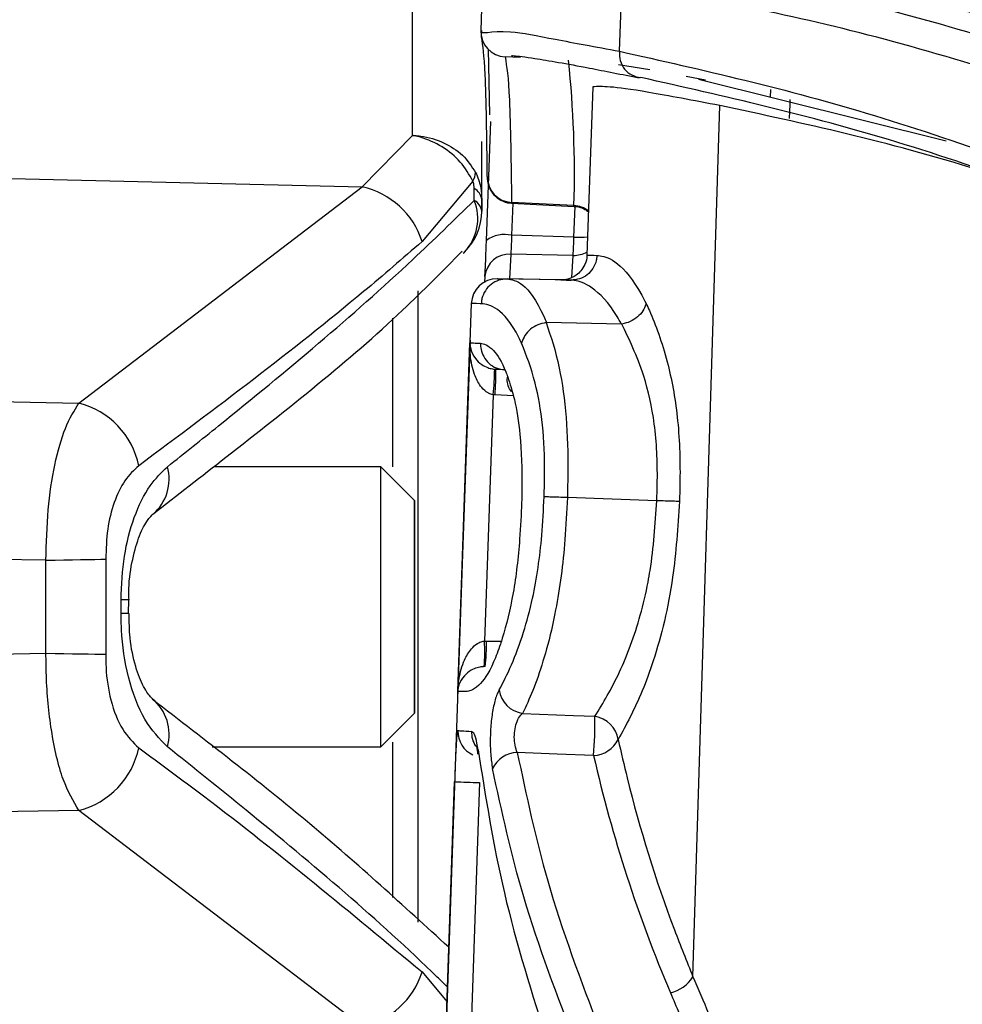
# Model space of a CAD drawing. Units: inches. Extents: x 0.5 to 16.5, y 0.2 to 10.8.
# Drawn here: x 3.8 to 3.9, y 5.4 to 5.5 of the extents above; entities that cross this region are included whole.
import ezdxf

# ---------------------------------------------------------------- set-up
doc = ezdxf.new("R2010")
doc.units = ezdxf.units.IN
doc.header["$MEASUREMENT"] = 0
doc.layers.add('SLD-0', color=179, linetype='Continuous')
doc.styles.add('SLDTEXTSTYLE0', font='TXT', dxfattribs={"width": 0.75})
doc.dimstyles.new('SLDDIMSTYLE1', dxfattribs={"dimtxt": 0.125, "dimasz": 0.13, "dimexe": 0, "dimexo": 0.0625, "dimgap": 0.03125, "dimtad": 0, "dimtih": 1, "dimtoh": 1, "dimlfac": 8, "dimrnd": 1e-09, "dimzin": 12, "dimdsep": 46, "dimtxsty": 'SLDTEXTSTYLE0', "dimsah": 1, "dimcen": 0.09, "dimadec": 0, "dimazin": 3, "dimtfac": 1, "dimtofl": 0, "dimtmove": 0, "dimatfit": 3, "dimfxl": 0, "dimfrac": 2, "dimtolj": 1, "dimtzin": 12, "dimarcsym": 0})

# ---------------------------------------------------------------- blocks, each defined once
blk = doc.blocks.new('_D_1')
at = {"layer": 'SLD-0'}
for p, q in [((4.013597169653646, 7.631667960327659), (1.883078657019961, 7.631667960327659)), ((2.008078657019961, 7.631667960327659), (2.008078657019961, 6.790883996014352)), ((2.008078657019961, 5.283830460327657), (2.008078657019961, 5.997133972149029)), ((3.624121457353912, 5.283830460327657), (1.883078657019961, 5.283830460327657))]:
    blk.add_line(p, q, dxfattribs=at)
for points in [[(2.008078657019961, 7.631667960327659), (1.988078657019961, 7.501667960327659), (2.028078657019961, 7.501667960327659)], [(2.008078657019961, 5.283830460327657), (2.028078657019961, 5.413830460327657), (1.988078657019961, 5.413830460327657)]]:
    blk.add_solid(points, dxfattribs=at)
at = {"layer": 'SLD-0', "char_height": 0.125, "attachment_point": 1, "style": 'SLDTEXTSTYLE0'}
for s, insert in [('[477.01]', (1.695578683712986, 6.753579971269358)), ('18.78', (1.800266161020982, 6.555142465303027)), ('MOUNT AND', (1.499050884018899, 6.356704959336696)), ('COLUMN ASSEMBLED', (1.154780014398695, 6.158267453370365))]:
    blk.add_mtext(s, dxfattribs=dict(at, insert=insert))

msp = doc.modelspace()

# ---------------------------------------------------------------- linework, layer by layer
at = {"color": 7, "linetype": 'Continuous', "lineweight": 25}
for p, q in [((3.835456156270283, 5.490230266920667), (3.835358832543556, 5.48744316050497)), ((3.841452668125816, 5.486530574697634), (3.841557585137406, 5.489535133667494)), ((3.835684878125854, 5.486617258739631), (3.835745070721658, 5.483734035271421)), ((3.842777895908827, 5.485710235381857), (3.841398223179568, 5.485935689858652)), ((3.845224269796115, 5.485261033815994), (3.844369900403116, 5.485417912562597)), ((3.844915030239399, 5.485307429711446), (3.855783228061739, 5.482599951769376)), ((3.840272403278195, 5.484967125784999), (3.840014289064477, 5.477575701785047)), ((3.848075767507793, 5.484520029024161), (3.848087500961546, 5.484856045587967)), ((3.84467015137604, 5.445891017018141), (3.845849500798427, 5.484147427889709)), ((3.835607526147892, 5.47822623319423), (3.835802179106553, 5.483445717640079)), ((3.83015430966136, 5.480571315293634), (3.832358407253905, 5.48283433953161)), ((3.835402394146342, 5.481441330480333), (3.835402464300433, 5.482572386967407)), ((3.83540172616846, 5.479512254206451), (3.835402448332781, 5.482395026023996)), ((3.780597405428992, 5.481770226247271), (3.83015430966136, 5.480571315293634)), ((3.835012815320734, 5.480828406648536), (3.832778806073196, 5.478172489408991)), ((3.817721092412751, 5.471082057518009), (3.83015430966136, 5.480571315293634)), ((3.835066669494296, 5.479982319570357), (3.835066691864011, 5.480504569244856)), ((3.835401747948898, 5.48002074747282), (3.83540172616846, 5.479512254206451)), ((3.839447829114203, 5.479753096879305), (3.836708212091863, 5.479895430289835)), ((3.83670946932243, 5.479862207165588), (3.839449393768609, 5.479718607645976)), ((3.839448300657519, 5.478364822880671), (3.836711169280671, 5.478449290913717)), ((3.83458981981695, 5.477668684785211), (3.834637336934965, 5.477712905626017)), ((3.83941430543771, 5.477565672044983), (3.836674932157283, 5.477617833603126)), ((3.835539896488271, 5.476658624278429), (3.835523750614585, 5.476373565101752)), ((3.836086383162947, 5.476538663126788), (3.836515191959667, 5.476530027789553)), ((3.83609978113434, 5.476538639961501), (3.836086382772329, 5.476538663133606)), ((3.838885004386896, 5.476490029482196), (3.83609978113434, 5.476538639961501)), ((3.836515191959667, 5.476530027789553), (3.836513422645398, 5.476530057264531)), ((3.83932305165696, 5.476481014269318), (3.836515191959667, 5.476530027789553)), ((3.838872446574409, 5.476490029482196), (3.838885004386896, 5.476490029482196)), ((3.839324898195744, 5.476480983572022), (3.83932305165696, 5.476481014269318)), ((3.834940164940632, 5.475453574805786), (3.833812783497512, 5.443168209677117)), ((3.834970537362112, 5.475452514780625), (3.834942494437821, 5.475453096399689)), ((3.838244186830432, 5.474618298118026), (3.838225382961469, 5.474617311152548)), ((3.841532938432247, 5.474551789843657), (3.838244186830432, 5.474618298118026)), ((3.841554047533922, 5.474553083129715), (3.841532938432247, 5.474551789843657)), ((3.834885344705335, 5.473845365370727), (3.834342908230059, 5.458311350889406)), ((3.834346875031414, 5.458424110730565), (3.834881436523585, 5.473732605529568)), ((3.835969086090736, 5.472568464363033), (3.836012444954719, 5.472565360018384)), ((3.836401851094443, 5.472542912770589), (3.836401329781979, 5.472542940244264)), ((3.780594890660792, 5.471731648208581), (3.817721092412751, 5.471082057518009)), ((3.835897233003644, 5.471447404040843), (3.835519572885836, 5.460632169434675)), ((3.835983607918311, 5.471441216576559), (3.835897233003644, 5.471447404040843)), ((3.830972873052184, 5.468286710327649), (3.82363351146217, 5.468286710327649)), ((3.832449251047314, 5.466810332349731), (3.830972873118402, 5.46828671029454)), ((3.843085729339181, 5.466794583697606), (3.839156944210601, 5.466931589397714)), ((3.843085729339181, 5.466794583697608), (3.843085815261646, 5.466794580606447)), ((3.816272375572634, 5.46418067499599), (3.780594410407419, 5.464804926143056)), ((3.816272375572634, 5.460092745659308), (3.816272375572634, 5.46418067499599)), ((3.818897064065298, 5.464223895205453), (3.818897064065298, 5.460049525449845)), ((3.819569316986468, 5.461836163139539), (3.819569316986468, 5.462437257515759)), ((3.819900689148962, 5.461835452337017), (3.819902768014908, 5.462437817558338)), ((3.835519572885836, 5.460632169434675), (3.835606168958654, 5.460632315382648)), ((3.780594410407419, 5.459468494512242), (3.816272375572634, 5.460092745659308)), ((3.835556497454081, 5.459508171940823), (3.835513027764011, 5.459508102505776)), ((3.830972873118402, 5.455986710360757), (3.832449251047314, 5.457463088305565)), ((3.823569009089544, 5.455986710327648), (3.830972873052184, 5.455986710327648)), ((3.833814142304257, 5.443167987155705), (3.834208292631831, 5.454455459837623)), ((3.835302539799072, 5.454416888445315), (3.834908389471497, 5.443129415763398)), ((3.817721092412751, 5.453191363137289), (3.780594890660792, 5.452541772446717)), ((3.83015430966136, 5.443702105361664), (3.817721092412751, 5.453191363137289))]:
    msp.add_line(p, q, dxfattribs=at)
at = {"color": 8, "linetype": 'Continuous', "lineweight": 25}
for p, q in [((3.83709408184504, 5.486253089517831), (3.836426324620279, 5.486281079184094)), ((3.836708212091863, 5.479895430289835), (3.83671029964652, 5.479877882767762)), ((3.836763755822688, 5.479859362008537), (3.836711169280671, 5.478449290913717)), ((3.839448300657519, 5.478364822880671), (3.83949814728099, 5.47970706111318)), ((3.836674932157283, 5.477617833603126), (3.836613241763702, 5.476529678537215)), ((3.83936072578196, 5.476594333537052), (3.83941430543771, 5.477565672044983)), ((3.836783269496687, 5.471399299507075), (3.835983607918311, 5.471441216576559)), ((3.835606168958654, 5.460632315382648), (3.836260069332721, 5.460620899174091)), ((3.832778806073196, 5.446100931246307), (3.833869896455509, 5.444803780950497))]:
    msp.add_line(p, q, dxfattribs=at)
at = {"color": 7, "linetype": 'Continuous', "lineweight": 25, "flags": 128}
for points in [[(3.832358407253905, 5.48283433953161), (3.832358532366316, 5.483607851898836), (3.832358653855581, 5.484433262666335), (3.832358771490066, 5.485308998071931), (3.832358885045482, 5.486233388402409), (3.832358994305322, 5.487204671177079), (3.832359099061265, 5.488220994508178), (3.832359199113579, 5.489280420631766), (3.832359294271506, 5.490380929602339)], [(3.832590316692225, 5.476007629110691), (3.832590112209413, 5.469959711912061), (3.832590020746903, 5.462136710327659), (3.832590112209413, 5.454313708743258), (3.832590315842503, 5.44828487835898)], [(3.830972615855325, 5.456508319490755), (3.830972411935094, 5.45788529435309), (3.83097227821576, 5.459909508758368), (3.830972235054879, 5.462272794412937), (3.830972289023305, 5.464615362499127), (3.830972431904833, 5.466580578261246), (3.830972641947047, 5.467869255414239), (3.830972873118402, 5.46828671029454)], [(3.832449055543184, 5.457859479188492), (3.832449240266098, 5.457464232583858), (3.832449426622693, 5.457780328359599), (3.832449586241867, 5.458759643799274), (3.832449694823048, 5.460253087004711), (3.832449735835735, 5.462033294785977), (3.832449703036118, 5.463829246645998), (3.832449601417642, 5.46536752519443), (3.832449446450799, 5.466413941466805), (3.832449261727885, 5.46680918807144), (3.832449075371291, 5.466493092295699), (3.832448915752116, 5.465513776856023), (3.832448807170936, 5.464020333650588), (3.832448766158249, 5.462240125869321), (3.832448798957865, 5.4604441740093), (3.832448900576341, 5.458905895460867), (3.832449055543184, 5.457859479188492)], [(3.816272375572634, 5.46418067499599), (3.816669365065587, 5.464187127374977), (3.817058568088736, 5.464193474749613), (3.817433650852418, 5.464199613824357), (3.817788509356428, 5.464205444693491), (3.818117368724954, 5.464210872466953), (3.818414877185408, 5.464215808814559), (3.818676193161801, 5.464220173403456), (3.818897064065298, 5.464223895205453)], [(3.816272375572634, 5.460092745659308), (3.816669365065587, 5.46008629328032), (3.817058568088736, 5.460079945905686), (3.817433650852418, 5.460073806830941), (3.817788509356428, 5.460067975961807), (3.818117368724954, 5.460062548188345), (3.818414877185408, 5.46005761184074), (3.818676193161801, 5.460053247251842), (3.818897064065298, 5.460049525449845)], [(3.837187330212336, 5.457456518213434), (3.839434074585822, 5.457365252475583), (3.840368969680857, 5.457327326420899)], [(3.830972873118402, 5.455986710360757), (3.830972858931445, 5.455988216111849), (3.830972615855325, 5.456508319490755)], [(3.835237595736539, 5.455859779892613), (3.835222467101969, 5.455704071036638), (3.835227681096046, 5.455659136619972)], [(3.840311595679913, 5.455602843373885), (3.838705662025976, 5.455666816593801), (3.836958129609968, 5.455736499266077)]]:
    msp.add_lwpolyline(points, dxfattribs=at)
at = {"color": 8, "linetype": 'Continuous', "lineweight": 25, "flags": 128}
for points in [[(3.839449402733585, 5.47971860753236), (3.839449014652251, 5.479719354863829), (3.839447829114203, 5.479753096879305)], [(3.819904155307821, 5.462437950299852), (3.819904321375968, 5.462437953698815), (3.819816995637364, 5.462437791400268), (3.819569316986468, 5.462437257515759)], [(3.819904079661138, 5.461835470848163), (3.819904321375968, 5.461835466956482), (3.819816995637364, 5.461835629255029), (3.819569316986468, 5.461836163139539)]]:
    msp.add_lwpolyline(points, dxfattribs=at)
at = {"color": 7, "linetype": 'Continuous', "lineweight": 25}
for centre, radius, start, end in [((3.836484964450914, 5.487404016391641), 0.001124467252509137, 177.9898854319862, 267.0107465487863), ((3.842462678969867, 5.486392279968516), 0.001019434812630083, 172.2033157602156, 265.7609523303595), ((3.791838430043983, 5.481169452281009), 0.04763046233715771, 358.2959822928801, 5.982683548748548), ((3.834206572846624, 5.481291481083812), 0.0009297660241518582, 330.128609877917, 354.6544775050297), ((3.836750788207024, 5.481001563460968), 0.001106952265396765, 178.5944695252057, 267.7957192458592), ((3.829398488826989, 5.477109278869375), 0.003543580299155748, 17.45991591020205, 77.68460002375402), ((3.834777040171652, 5.479946052408288), 0.0006291574998495246, 6.818372210363369, 62.58835239623954), ((3.834795543339865, 5.479434619488679), 0.0006111340041976999, 7.298224431581435, 63.6633620868929), ((3.832901726181919, 5.479512254206451), 0.002499999999999906, 313.9670283349003, 359.9856468116759), ((3.836405092074819, 5.477121870146941), 0.001362251499545201, 77.01565602677077, 125.8366434407917), ((3.785722158446369, 5.480249990336055), 0.0537592058463252, 357.1379024638564, 357.9904039455211), ((3.836066772280236, 5.475413872205039), 0.001124961867970508, 89.00116139282946, 178.0018554542402), ((3.825377867411624, 5.472684463653644), 0.01059185389552707, 353.2929181952046, 359.3724986474559), ((3.825478078569347, 5.47227315076207), 0.01053841835338522, 355.4721890139285, 1.588900978646522), ((3.81682274402218, 5.467598290858691), 0.003597729835246062, 11.71113238781544, 75.54031766152949), ((3.819654457270858, 5.467741238100295), 0.00202461406874595, 310.3054888173296, 15.63695059857054), ((3.824928681136476, 5.460131784663594), 0.01060270592659242, 356.6277481026871, 2.705025401578014), ((3.825047565206174, 5.460535689694614), 0.01055904587192687, 354.4156180899771, 0.524320232626453), ((3.837367201245816, 5.458662652864003), 0.001219472994367049, 188.5318158117718, 261.5179830029938), ((3.819660080134115, 5.456532183860374), 0.002019200235220528, 344.3200080824762, 50.84078248999887), ((3.817631739206202, 5.457220604064125), 0.02273748093608843, 355.9199859095145, 0.2689287829355445), ((3.840162993389499, 5.456106322095102), 0.001238255949401411, 9.141009845359958, 80.42468827331271), ((3.840230834720919, 5.45690038126343), 0.00130004880958513, 273.5615920011925, 332.6465666688262), ((3.816822744022182, 5.456675129796605), 0.00359772983524325, 284.4596823384545, 348.2888676122073), ((3.836994718084858, 5.454486605626777), 0.00125042905678735, 91.67675602384557, 153.9889247979664), ((3.864823687047338, 6.307454906740129), 0.8535486856595808, 267.9444532427866, 268.0179519051649), ((3.829398488826994, 5.447164141785916), 0.003543580299147671, 282.3153999761872, 342.5400840898826), ((3.843362914790664, 5.446689721650663), 0.001531925775015533, 281.9189445241574, 328.5756098217909)]:
    msp.add_arc(centre, radius, start, end, dxfattribs=at)
at = {"color": 8, "linetype": 'Continuous', "lineweight": 25}
for centre, radius, start, end in [((3.833108734398839, 5.479177407902456), 0.002116930001475397, 316.2268574763682, 22.34767766953759), ((3.839390656059196, 5.478613564302155), 0.001140965929642595, 52.69027012722594, 87.12774316707181), ((3.839595639661761, 5.482481762243642), 0.004119575038830215, 267.9503458877982, 276.228706396058), ((3.839441116766643, 5.478766238102502), 0.001200865398712031, 268.7206695713846, 298.7709923006918), ((3.836606086786098, 5.476548271310118), 0.001071775715231934, 86.31707752507238, 174.1021228986019), ((3.835477813394688, 5.456659301299513), 0.001124679790584123, 177.9695309594971, 245.6765022666281), ((3.836085504319568, 5.456624301986461), 0.001133806029943303, 177.928790648, 212.2229348897765)]:
    msp.add_arc(centre, radius, start, end, dxfattribs=at)
at = {"color": 7, "linetype": 'Continuous', "lineweight": 25}
for centre, major_axis, ratio, start_param, end_param in [((3.848441274854269, 5.463074210327659), (0.001222279158918926, 0.03499999817393462), 0.00924989427177929, 0.9157644358528447, 0.9453063784958251), ((3.888078016742348, 5.475631106225031), (0.04920768044570246, -0.0008588864441785304), 0.000161605132521734, 3.132334217166884, 3.277346991467478), ((3.888065422356509, 5.470107661066494), (0.0004059539212462049, 0.05665555918471112), 0.871454247476402, 1.835935504316307, 2.032401453644953), ((4.17912829166293, 5.633500315575322), (0.003068004729684048, 0.4281755008254064), 0.871454247476399, 2.032401453644955, 2.037173926720524)]:
    msp.add_ellipse(centre, major_axis=major_axis, ratio=ratio, start_param=start_param, end_param=end_param, dxfattribs=at)
for points, knots in [([(3.846084037991434, 5.491755479456105), (3.849957644719368, 5.491070549688242), (3.85700132654812, 5.489825088365317), (3.865090689446066, 5.4871413425463), (3.868731383124135, 5.485933497557751)], [0, 0, 0, 0, 0.5499406165851061, 1, 1, 1, 1]), ([(3.870283534764575, 5.484104409158327), (3.865809984741372, 5.48558884551548), (3.856827654592651, 5.488569408463378), (3.84900122564105, 5.489969593965526), (3.845072662926642, 5.490672432589757)], [0, 0, 0, 0, 0.4980389218758369, 0.9999999999999999, 0.9999999999999999, 0.9999999999999999, 0.9999999999999999]), ([(3.842569028410936, 5.490622534633331), (3.846292157495116, 5.489920242327687), (3.85376701145059, 5.488510263704852), (3.862309642533513, 5.485620746606426), (3.866597298411608, 5.484170460991648)], [0, 0, 0, 0, 0.4980872009484063, 1, 1, 1, 1]), ([(3.865659964907568, 5.483107342284232), (3.861391025489713, 5.484541860200196), (3.852821896537014, 5.487421397200753), (3.845321473211204, 5.488828844776346), (3.841557585181209, 5.489535134921917)], [0, 0, 0, 0, 0.4981765873076238, 1, 1, 1, 1]), ([(3.83536118913871, 5.487443458116307), (3.835361188018927, 5.487443452698665), (3.835315046073847, 5.48722021262284), (3.836016372232713, 5.487595766544054), (3.838495112558838, 5.487068116710383), (3.840377763883505, 5.486732754222676), (3.841452622300557, 5.486530583308539), (3.841452668125524, 5.486530574689287)], [0, 0, 0, 0, 1.135588466604894e-05, 0.4679321682351503, 0.7339614955557119, 0.9999886578496227, 1, 1, 1, 1]), ([(3.835392891315621, 5.487441345914209), (3.83537994794723, 5.48737414191393), (3.835357352196574, 5.487256821229893), (3.835391418590767, 5.487138972190015), (3.835408537576406, 5.487078138524184), (3.835415197048238, 5.487057445892998), (3.835417738824093, 5.487049744691614), (3.835418677709954, 5.48704693678098), (3.835419066532843, 5.487045779503603), (3.835419124238268, 5.487045607874877), (3.835419147345965, 5.487045539170309), (3.835419150889748, 5.487045528633818)], [0, 0, 0, 0, 0.4646318136217791, 0.811126152822426, 0.9313538655314003, 0.9748150445107042, 0.989758890419064, 0.9984945427686739, 0.9993972822915163, 0.9999075675662151, 1, 1, 1, 1]), ([(3.835644168993895, 5.481028715532653), (3.835621932789061, 5.482744963224537), (3.835580498418786, 5.485942974885308), (3.835449580865296, 5.486774624246498), (3.835388921638804, 5.487159959945325)], [0, 0, 0, 0, 0.5366608611646919, 1, 1, 1, 1]), ([(3.836711836733613, 5.486342101723581), (3.836733289853651, 5.486342173689726), (3.836802158769614, 5.486342404715813), (3.837810156374838, 5.486219215168659), (3.839575057061966, 5.485905278375819), (3.841549653668755, 5.485514043651595), (3.842312606787613, 5.485362876698292)], [0, 0, 0, 0, 0.1198072502370565, 0.3846058491217113, 0.7622213645434563, 1, 1, 1, 1]), ([(3.841452668183362, 5.486530576345618), (3.845096846807929, 5.485711545773795), (3.852413106106592, 5.4840672136336), (3.860729246722244, 5.480952800862501), (3.864903174680673, 5.479389655752266)], [0, 0, 0, 0, 0.4980931478510773, 1, 1, 1, 1]), ([(3.83642632500205, 5.486281079164097), (3.836497007938013, 5.48585555466813), (3.836639113294538, 5.485000053840576), (3.836685099392287, 5.481602864212618), (3.836708212091863, 5.479895430289835)], [0, 0, 0, 0, 0.4973981114476291, 1, 1, 1, 1]), ([(3.865770682596129, 5.478263918675741), (3.861639933880802, 5.47980950514764), (3.853348117520561, 5.482912022409537), (3.846049817576088, 5.484552430751894), (3.842387324529639, 5.485375633990034)], [0, 0, 0, 0, 0.4981717558451582, 1, 1, 1, 1]), ([(3.845849500798427, 5.484147427889709), (3.844706787513702, 5.484364672187943), (3.841292514901306, 5.485013768743987), (3.840681273416248, 5.484988402248047), (3.840274606622331, 5.48497152559319)], [0, 0, 0, 0, 0.3346871836116214, 1, 1, 1, 1]), ([(3.865152515910048, 5.478512988152497), (3.862462430194023, 5.479510721644388), (3.855580927320541, 5.482063021688403), (3.849533124266975, 5.483358420483275), (3.845849500798427, 5.484147427889709)], [0, 0, 0, 0, 0.3909154388922155, 1, 1, 1, 1]), ([(3.835012815320734, 5.480828406648536), (3.834846137806592, 5.481117143526713), (3.834513564491279, 5.481693263115024), (3.833682257397836, 5.482367920441303), (3.832954069233775, 5.482695171159131), (3.832516799222542, 5.482803136045665), (3.832400859348069, 5.482826490267056), (3.832370306435055, 5.482832139408813), (3.832358407253919, 5.482834339531629)], [0, 0, 0, 0, 0.2990264638729671, 0.596650501828072, 0.8961484975763229, 0.9726513948582608, 0.9893487731838281, 0.9999999999999999, 0.9999999999999999, 0.9999999999999999, 0.9999999999999999]), ([(3.832358407253905, 5.48283433953161), (3.832370525074372, 5.482833838653407), (3.832402458060922, 5.48283251873478), (3.832523635884256, 5.482825604543796), (3.832980972684974, 5.482779588534882), (3.833742030112435, 5.48255573969343), (3.834610674236955, 5.48199893167711), (3.834958149241068, 5.48146996688549), (3.835132295312639, 5.481204862520086)], [0, 0, 0, 0, 0.0103783023539461, 0.02734899319116367, 0.1038527781716994, 0.4033515208411999, 0.7009742067071626, 1, 1, 1, 1]), ([(3.835132295312639, 5.481204862520086), (3.835178612135224, 5.48110401794287), (3.835277524963757, 5.480888657263574), (3.835378865538977, 5.480491679502169), (3.835393582162058, 5.480188803660134), (3.835401747948898, 5.48002074747282)], [0, 0, 0, 0, 0.2816038391602719, 0.6013847820908282, 1, 1, 1, 1]), ([(3.835066691864011, 5.480504569244856), (3.835065426778379, 5.480554251275611), (3.835063340704905, 5.480636174873459), (3.835044150008109, 5.480751123773157), (3.835022244919487, 5.480805149786371), (3.835012815320734, 5.480828406648536)], [0, 0, 0, 0, 0.4674047256016876, 0.7707309099813275, 1, 1, 1, 1]), ([(3.835643563666109, 5.481012385244397), (3.835643472568842, 5.481003509288282), (3.835643245935367, 5.480981427519349), (3.835644720848562, 5.48091584354087), (3.835658945802355, 5.480765302638621), (3.835729024800727, 5.48051310010653), (3.835923464299607, 5.48020850802781), (3.836235881567007, 5.479975585176375), (3.836520109958039, 5.479858766258582), (3.836682152759998, 5.479872040182428), (3.836710487157616, 5.479874361227433)], [0, 0, 0, 0, 0.0212026460501311, 0.05274833772706242, 0.1125861825670669, 0.283259583599819, 0.4977614501610014, 0.7207815193168425, 0.9511765573150146, 1, 1, 1, 1]), ([(3.821604138221848, 5.468286954433847), (3.822353682580845, 5.468885286044618), (3.826102079115601, 5.471877482716541), (3.830737545203138, 5.47575221245059), (3.834177977326079, 5.479113953865142), (3.835066669494296, 5.479982319570357)], [0, 0, 0, 0, 0.1563895264043946, 0.7820884138617832, 0.9999999999999999, 0.9999999999999999, 0.9999999999999999, 0.9999999999999999]), ([(3.839451479465493, 5.479705117364631), (3.839483535247079, 5.479707396710609), (3.839646331272788, 5.479718972421696), (3.839874633246533, 5.479632597153028), (3.840028808110163, 5.479511348911173), (3.840080464713778, 5.479470724439578)], [0, 0, 0, 0, 0.1401817261353543, 0.7119161275249973, 1, 1, 1, 1]), ([(3.832778806073196, 5.478172489408991), (3.831931393758695, 5.477438794714422), (3.828050085512463, 5.474078334617822), (3.823725765525021, 5.470851142942357), (3.82034558132292, 5.468328549251272)], [0, 0, 0, 0, 0.2183316193257121, 0.9999999999999999, 0.9999999999999999, 0.9999999999999999, 0.9999999999999999]), ([(3.835538938708524, 5.476634290790817), (3.835543566335346, 5.476721444388731), (3.83555491170599, 5.476935115436398), (3.835578685301216, 5.477474619817168), (3.835597912525254, 5.477975695217379), (3.835607526147892, 5.478226233194232)], [0, 0, 0, 0, 0.2561918670600103, 0.6280955227194952, 1, 1, 1, 1]), ([(3.836711169280671, 5.478449290913717), (3.836706120721166, 5.478318436599706), (3.836696023591765, 5.478056727702411), (3.836683449858545, 5.477774950059952), (3.836677399872952, 5.477663352779055), (3.836674932157283, 5.477617833603118)], [0, 0, 0, 0, 0.3719030592444105, 0.7438068838009625, 1, 1, 1, 1]), ([(3.820961035156575, 5.466205788640981), (3.822030131942466, 5.46703725405423), (3.825814538145, 5.469980488856375), (3.830619917743557, 5.473765059013455), (3.833683859705827, 5.476881097095117), (3.834536622733919, 5.477748359629098)], [0, 0, 0, 0, 0.2212721511641743, 0.7832627619547653, 0.9999999999999999, 0.9999999999999999, 0.9999999999999999, 0.9999999999999999]), ([(3.840013299833575, 5.477574090514807), (3.840013547568729, 5.477572362194923), (3.84003340744663, 5.477433810110966), (3.839942673269742, 5.477183006696904), (3.839772261473214, 5.476893391460679), (3.839565729365233, 5.476703848184859), (3.839365808546876, 5.476588254863056), (3.83919016698583, 5.476526447243841), (3.839060343152083, 5.476501157043305), (3.838981447607046, 5.476493248143723), (3.83894601867732, 5.476491148724971), (3.838924432244336, 5.476490313221661), (3.838905776073681, 5.476489908441069), (3.838896802047062, 5.476489867624021), (3.838893523565073, 5.476489861039105), (3.838892079790841, 5.476489858139247)], [0, 0, 0, 0, 0.002573023972476139, 0.2062684327639913, 0.3664028629215776, 0.5002444103296341, 0.6130369764270593, 0.70497910611583, 0.7739362347150224, 0.8078857105639612, 0.8292873293709269, 0.8501532444760783, 0.8818964193494292, 0.9479896772050969, 0.9999999999999999, 0.9999999999999999, 0.9999999999999999, 0.9999999999999999]), ([(3.840457495195734, 5.477566564723659), (3.84045423245292, 5.477520229772079), (3.840448904440974, 5.477444565464595), (3.840408549986592, 5.477246827782086), (3.840296761740539, 5.476982301217602), (3.840038239526779, 5.476701058933074), (3.839701494906512, 5.476512345911566), (3.839450430443023, 5.476491437686066), (3.839324898195744, 5.476480983572022)], [0, 0, 0, 0, 0.08004741729838885, 0.1307162776518895, 0.3480404860592788, 0.5653613489889204, 0.7826806476003371, 1, 1, 1, 1]), ([(3.840457495195734, 5.477566564723659), (3.840501729923141, 5.477561978089869), (3.840732173740762, 5.477538083709534), (3.841330203833084, 5.477352520664576), (3.84211054386192, 5.476431529718616), (3.842549164204482, 5.475583887638622), (3.842613757724985, 5.475459059442665)], [0, 0, 0, 0, 0.09497204216476182, 0.4947633058305042, 0.925596207935027, 1, 1, 1, 1]), ([(3.836513422645398, 5.476530057264533), (3.83638778779102, 5.476519613764772), (3.836136518116533, 5.476498726768098), (3.835799494360777, 5.476310041131161), (3.835540757563989, 5.476028822742841), (3.835429205971571, 5.475765099350056), (3.835388572527329, 5.475567265638029), (3.835383210753919, 5.47549144195547), (3.835379862873196, 5.475444097797909)], [0, 0, 0, 0, 0.2172608266642772, 0.4345215940630646, 0.6517840261773648, 0.8690496799772944, 0.9182348789376765, 1, 1, 1, 1]), ([(3.836513422645398, 5.476530057264533), (3.836513436862815, 5.476530055757003), (3.836697348500412, 5.476510554864998), (3.837195494641349, 5.476439633415949), (3.837820461217549, 5.475562455292396), (3.838202422414577, 5.474711358748924), (3.838244186830432, 5.474618298118026)], [0, 0, 0, 0, 3.54711846574254e-05, 0.4588431184393152, 0.9408288035016978, 1, 1, 1, 1]), ([(3.841532938432247, 5.474551789843657), (3.841470246180335, 5.474665426008794), (3.841042661042099, 5.4754404681216), (3.840179185537879, 5.476281100883171), (3.839604759264376, 5.47645301568479), (3.83936753325879, 5.47647664959494), (3.839324904274996, 5.476480982954048), (3.839324898195744, 5.476480983572022)], [0, 0, 0, 0, 0.07202916637276478, 0.49126646628412, 0.9004594828806394, 0.9999858046820852, 0.9999999999999999, 0.9999999999999999, 0.9999999999999999, 0.9999999999999999]), ([(3.837151141002558, 5.47370917113567), (3.837111508349168, 5.473792549455075), (3.836744160112781, 5.474565368733303), (3.836018879124546, 5.47536453846068), (3.835593825024616, 5.475417458902692), (3.835379862873196, 5.475444097797903)], [0, 0, 0, 0, 0.05665694731113037, 0.5251434838197202, 0.9999999999999999, 0.9999999999999999, 0.9999999999999999, 0.9999999999999999]), ([(3.842613757724985, 5.475459059442665), (3.842609511394706, 5.475442326937654), (3.842581421348059, 5.475331639163644), (3.842480452209685, 5.475115995374867), (3.842244646059967, 5.474850649944448), (3.841920052623424, 5.474639184247024), (3.841676049720995, 5.474581783617556), (3.841554047533922, 5.474553083129715)], [0, 0, 0, 0, 0.03873548873413483, 0.2562404744868985, 0.5042118544085744, 0.7521044320152768, 1, 1, 1, 1]), ([(3.842613757724985, 5.475459059442665), (3.842661975799713, 5.475354877459423), (3.842990622686044, 5.474644789290272), (3.843547359446362, 5.473128366324694), (3.844045378330247, 5.470496454321744), (3.844123465157364, 5.468318715747462), (3.844086429502141, 5.46706942629997), (3.84407724392997, 5.466759577903486)], [0, 0, 0, 0, 0.05438018357204402, 0.3706468603244389, 0.6372559797628301, 0.910032336197119, 0.9999999999999999, 0.9999999999999999, 0.9999999999999999, 0.9999999999999999]), ([(3.83149646275742, 5.468286710327649), (3.831496480762687, 5.469605104499892), (3.831496511812081, 5.471878624783435), (3.831496615112181, 5.473937523260129), (3.831496658509473, 5.474802484839685)], [0, 0, 0, 0, 0.5798910974250406, 0.9999999999999999, 0.9999999999999999, 0.9999999999999999, 0.9999999999999999]), ([(3.838225382961469, 5.474617311152548), (3.838102354170894, 5.474590876933476), (3.837856298076561, 5.474538008814791), (3.837528818141722, 5.474332502776231), (3.83728544532659, 5.474065677726213), (3.837182384550226, 5.473843536123248), (3.837155065278975, 5.473726047751532), (3.837151141002558, 5.47370917113567)], [0, 0, 0, 0, 0.2438609654523666, 0.4877189838180892, 0.7316541099862846, 0.9614534575871309, 1, 1, 1, 1]), ([(3.838225382961469, 5.474617311152548), (3.838431380103823, 5.474003253596653), (3.838807345071135, 5.472882538395011), (3.839139082197696, 5.470510687346188), (3.839198985101395, 5.468493200130447), (3.839167011194173, 5.467304829207443), (3.839156968906574, 5.466931588536508)], [0, 0, 0, 0, 0.3336479678825099, 0.6089402304586983, 0.8771768915466306, 1, 1, 1, 1]), ([(3.843085815264399, 5.466794580701198), (3.843094491377183, 5.467085738962434), (3.843128299605325, 5.468220296011862), (3.843042332068413, 5.470173289112082), (3.842474436005491, 5.472659306421026), (3.841852215528246, 5.473914387467523), (3.841554317753666, 5.474552504301061), (3.841554047533921, 5.474553083129715)], [0, 0, 0, 0, 0.09389338584685973, 0.365874567168019, 0.626288466602424, 0.9996610104415308, 1, 1, 1, 1]), ([(3.835897233003644, 5.471447404040843), (3.835829988337697, 5.471464597527122), (3.835722628667451, 5.471492047838479), (3.835527820928887, 5.47161726529212), (3.835282473174936, 5.47188326533054), (3.835025106604476, 5.472424968341928), (3.834892885117452, 5.473068995724161), (3.834875622509005, 5.473537326787692), (3.834881248036697, 5.473726274709133), (3.834881436523585, 5.473732605529567)], [0, 0, 0, 0, 0.07105293069850513, 0.1134397665943336, 0.2427759132683155, 0.4589891289942212, 0.7811861316067108, 0.9926685019938313, 1, 1, 1, 1]), ([(3.834881436523585, 5.473732605529568), (3.834881381093204, 5.473729429863228), (3.83487972958423, 5.473634813132106), (3.834908148715587, 5.47339926625602), (3.835060428423709, 5.473073250524472), (3.835337647838502, 5.47279741561954), (3.83559185636493, 5.472660708970122), (3.835790946941319, 5.472594387486025), (3.835899661767658, 5.472578567112887), (3.835969086090736, 5.472568464363033)], [0, 0, 0, 0, 0.007294701276520224, 0.2173404619884932, 0.5383357675878643, 0.7552175494380763, 0.8857307400378499, 0.9270286649139122, 0.9999999999999999, 0.9999999999999999, 0.9999999999999999, 0.9999999999999999]), ([(3.834881436523585, 5.473732605529568), (3.83491310377064, 5.473730351600509), (3.834968655899821, 5.473726397655351), (3.835232655718078, 5.473711606138595), (3.835346163600372, 5.473705246460947)], [0, 0, 0, 0, 0.570045604411558, 1, 1, 1, 1]), ([(3.835346163600372, 5.473705246460947), (3.835424394652948, 5.47369093523791), (3.835590114620545, 5.473660619201758), (3.835960570472819, 5.47340007088691), (3.836305636615025, 5.472866571693547), (3.836511137007339, 5.472313359178601), (3.836538306123224, 5.47224021919693)], [0, 0, 0, 0, 0.2492891611100832, 0.528079200534581, 0.9376075600412546, 1, 1, 1, 1]), ([(3.835346163600372, 5.473705246460947), (3.83534925111727, 5.473615361032561), (3.835356228629607, 5.473412227995211), (3.835475732309417, 5.473099077607701), (3.835704278146994, 5.472810967736885), (3.836027766880173, 5.472599863010382), (3.836276808813803, 5.472561914499774), (3.836401329781976, 5.472542940244264)], [0, 0, 0, 0, 0.1543710808477809, 0.3488648504527139, 0.5659099874104943, 0.7829549913392274, 1, 1, 1, 1]), ([(3.838137376884287, 5.466963843472996), (3.838146641040643, 5.467310410356061), (3.838175050007088, 5.468373173825795), (3.838107824449823, 5.470152941041833), (3.837735096163018, 5.472210734491999), (3.83735999593507, 5.473173246624202), (3.837151141002558, 5.473709171135669)], [0, 0, 0, 0, 0.1289175189783992, 0.395331569383063, 0.6633220273950207, 1, 1, 1, 1]), ([(3.83640133099497, 5.472542940176312), (3.836290367655279, 5.472549202371237), (3.836121999883052, 5.472558704174372), (3.836040300192705, 5.47256366771552), (3.83601244495473, 5.472565360018383)], [0, 0, 0, 0, 0.6590533225188239, 1, 1, 1, 1]), ([(3.836731247784156, 5.471577881642635), (3.836707508117164, 5.471598260969519), (3.836602565200832, 5.471688349259168), (3.83652868527074, 5.471903829948517), (3.836515306355752, 5.472113533575086), (3.836534888945425, 5.472221396950363), (3.836538306123224, 5.472240219196933)], [0, 0, 0, 0, 0.1259082649414925, 0.556586599029581, 0.9226240014863372, 1, 1, 1, 1]), ([(3.836538306123224, 5.47224021919693), (3.836640752572505, 5.47192665866219), (3.836861992226763, 5.471249504648739), (3.83712503706147, 5.469582363484636), (3.837180992563844, 5.467959987301649), (3.837155877991714, 5.466950161405074), (3.83715046194389, 5.46673238881785)], [0, 0, 0, 0, 0.245644034377975, 0.5304839905841248, 0.8987471835883892, 0.9999999999999999, 0.9999999999999999, 0.9999999999999999, 0.9999999999999999]), ([(3.816272375572634, 5.46418067499599), (3.816291030021302, 5.464931091022947), (3.816328041273159, 5.466419949636049), (3.816639550487163, 5.468427718669008), (3.817100593745497, 5.470091158325677), (3.817512964275768, 5.470749689353947), (3.817721092412751, 5.471082057518009)], [0, 0, 0, 0, 0.250068904052996, 0.4961477744253289, 0.7457000019988579, 1, 1, 1, 1]), ([(3.82034558132292, 5.468328549251272), (3.820133594768574, 5.468132953011565), (3.819718062722615, 5.467749548951258), (3.819250191876987, 5.466763729472082), (3.818939231168512, 5.465564853538991), (3.818911143391395, 5.464671632617362), (3.818897064065298, 5.464223895205453)], [0, 0, 0, 0, 0.2617283040798019, 0.513034885705404, 0.7559030530029069, 1, 1, 1, 1]), ([(3.819569316986468, 5.462437257515759), (3.81959817175441, 5.463088885605316), (3.819655749869581, 5.464389173906516), (3.820123594925465, 5.466133178887795), (3.820781923704062, 5.467493881283946), (3.821340605385139, 5.468032761869266), (3.821604138221848, 5.468286954433847)], [0, 0, 0, 0, 0.2526854657437938, 0.5042200608834376, 0.7661382175849771, 1, 1, 1, 1]), ([(3.836161223386299, 5.458481733582706), (3.836163268918834, 5.458485373632054), (3.836514599717421, 5.459110570945122), (3.837068423031401, 5.460327539225531), (3.837728751327813, 5.462773449636955), (3.838034059011087, 5.4648684611529), (3.838109534409203, 5.466399172247855), (3.838137376884287, 5.466963843472994)], [0, 0, 0, 0, 0.002309041385885225, 0.3965898074828406, 0.5691739369428687, 0.8410705445001319, 1, 1, 1, 1]), ([(3.839156919514815, 5.466931590258911), (3.839127179897856, 5.466314307302155), (3.839045463932881, 5.464618190215553), (3.838736331487883, 5.462283219845482), (3.838137620396258, 5.459737531677772), (3.837602542693148, 5.458289736690921), (3.83724460523332, 5.457571453597095), (3.837187330212336, 5.457456518213434)], [0, 0, 0, 0, 0.1571676501486277, 0.4318517690470175, 0.6074366533188276, 0.937184350781043, 1, 1, 1, 1]), ([(3.839156919513549, 5.466931590227611), (3.839030865223983, 5.466935789988572), (3.838778757279961, 5.466944189489337), (3.838447411639391, 5.466954762868779), (3.838258407573761, 5.466960481963299), (3.838170418860364, 5.466962964693092), (3.838147056795677, 5.466963586027374), (3.838137376884283, 5.466963843472975)], [0, 0, 0, 0, 0.2864596400234901, 0.5729178367540217, 0.8594118665844017, 0.9417482704232273, 1, 1, 1, 1]), ([(3.83715046194389, 5.466732388817849), (3.837126834948941, 5.466190106267607), (3.837067381629763, 5.464825544349573), (3.836812002365575, 5.46267557558227), (3.836451252427146, 5.461225428574836), (3.83624638632034, 5.460576002372159), (3.836218487042445, 5.460487561573515)], [0, 0, 0, 0, 0.2337735206417463, 0.5882513526745083, 0.9439268402482074, 0.9999999999999999, 0.9999999999999999, 0.9999999999999999, 0.9999999999999999]), ([(3.840368969680857, 5.457327326420903), (3.840730781909487, 5.457918944066691), (3.841261165924141, 5.458786202045506), (3.842101520238318, 5.460802233851846), (3.842554555197812, 5.462379556236365), (3.842936900360217, 5.464543465439564), (3.843017256996224, 5.465758902726894), (3.843085729339181, 5.466794583697608)], [0, 0, 0, 0, 0.2927621259320882, 0.4291628071225554, 0.6962527196119976, 0.7411752284689301, 1, 1, 1, 1]), ([(3.84407724392997, 5.466759577903486), (3.844004118762084, 5.465634769369038), (3.84384141638275, 5.463132087595589), (3.843148402466316, 5.460307292729901), (3.842269018306257, 5.45792036831973), (3.841742705573459, 5.456956896564889), (3.841385523923113, 5.456303037347716)], [0, 0, 0, 0, 0.2583458049952514, 0.5748154620163137, 0.7114489057275285, 1, 1, 1, 1]), ([(3.84407724392997, 5.466759577903486), (3.844066211359356, 5.466759924170437), (3.843994756786881, 5.466762166835163), (3.843805367860019, 5.466768565297175), (3.843464112988376, 5.466780657975785), (3.843211914732975, 5.466789939721128), (3.843085815261646, 5.466794580606447)], [0, 0, 0, 0, 0.06078435937143278, 0.3936816326986859, 0.6968399902186853, 1, 1, 1, 1]), ([(3.819919645736609, 5.4624396428197), (3.819915044991788, 5.462550284085781), (3.819891810454707, 5.463109041134839), (3.820028708911429, 5.464107867879462), (3.820333446578711, 5.465218211131279), (3.820702719724171, 5.465955518440564), (3.820973034650186, 5.466198768899373), (3.820962460880044, 5.466196677660245), (3.820961697340645, 5.466196526650393)], [0, 0, 0, 0, 0.05522297830718807, 0.2788853516595331, 0.5043358667487099, 0.7348159372046547, 0.9808508718201335, 1, 1, 1, 1]), ([(3.821604138221848, 5.455986466221451), (3.821256882279036, 5.456341856736341), (3.820558984641954, 5.457056102829793), (3.819856098192841, 5.4589245488054), (3.819587926106673, 5.460638315752143), (3.819573003865115, 5.461598843056333), (3.819569316986468, 5.461836163139539)], [0, 0, 0, 0, 0.3111328849895015, 0.6252993209962706, 0.9074216881382913, 1, 1, 1, 1]), ([(3.820936634346258, 5.458105240218381), (3.820926045584624, 5.458111720528104), (3.820894098535216, 5.458131272084939), (3.820557499641222, 5.458555527530751), (3.820193705277227, 5.459472975564672), (3.819936905827315, 5.460633779154976), (3.819926410207205, 5.461475484419338), (3.819921888320263, 5.461838121024381)], [0, 0, 0, 0, 0.1194120477378183, 0.3602746686466092, 0.5859652695620757, 0.8216190923676403, 1, 1, 1, 1]), ([(3.834346875031414, 5.458424110730565), (3.834347128527496, 5.458430437189233), (3.834354694301693, 5.458619254930574), (3.834404577210706, 5.459085087118313), (3.834581392501774, 5.459718113970768), (3.834875911916945, 5.460240374859447), (3.835139213723254, 5.460488533661809), (3.835342280099804, 5.460599822800021), (3.835451292828012, 5.46061971190533), (3.835519572885836, 5.460632169434675)], [0, 0, 0, 0, 0.007331498006658698, 0.2188138683933102, 0.5410108710057959, 0.7572240867316986, 0.8865602334056305, 0.9289470693015237, 1, 1, 1, 1]), ([(3.836218487042445, 5.460487561573515), (3.836119896930119, 5.460216434662246), (3.835791877181588, 5.459314366704755), (3.835309498869817, 5.458680147260986), (3.834930998719999, 5.458443364470692), (3.834778985233462, 5.458424447694126), (3.834715686951551, 5.458416570765024)], [0, 0, 0, 0, 0.1662499154567135, 0.5531310815539559, 0.813924175930637, 1, 1, 1, 1]), ([(3.817721092412751, 5.453191363137289), (3.817477916352138, 5.453594972159271), (3.816982032776241, 5.454418009939308), (3.81648603074386, 5.456581732019755), (3.816287344611172, 5.458605179935057), (3.816275633635063, 5.459768971892323), (3.816272375572634, 5.460092745659308)], [0, 0, 0, 0, 0.2992050703019384, 0.6101376912423666, 0.8915380128518137, 0.9999999999999999, 0.9999999999999999, 0.9999999999999999, 0.9999999999999999]), ([(3.818897064065298, 5.460049525449845), (3.818898098991133, 5.459856621584596), (3.818901831159925, 5.459160968078431), (3.819096156953622, 5.457942748892602), (3.819600315310769, 5.456658692349134), (3.820098139349913, 5.456181873038545), (3.82034558132292, 5.455944871404026)], [0, 0, 0, 0, 0.1058084308250694, 0.3815683308905243, 0.6926103596011051, 1, 1, 1, 1]), ([(3.835513027764011, 5.459508102505776), (3.835443068172329, 5.459502876510972), (3.835333515143606, 5.459494692878891), (3.835130285981753, 5.459442495698656), (3.834867166581895, 5.459324017375812), (3.834571393883417, 5.459068532963947), (3.83439675876823, 5.458754346141142), (3.834351989202415, 5.458521657754178), (3.834347041106702, 5.458427278428746), (3.834346875031414, 5.458424110730565)], [0, 0, 0, 0, 0.07297133508602978, 0.1142692599621107, 0.2447824505619111, 0.4616642324118625, 0.7826595380111929, 0.992705298722677, 0.9999999999999999, 0.9999999999999999, 0.9999999999999999, 0.9999999999999999]), ([(3.834715686951551, 5.458416570765024), (3.834627928639597, 5.458418270111904), (3.834419025127563, 5.458422315307433), (3.834373357903525, 5.458423451716042), (3.834346875031414, 5.458424110730565)], [0, 0, 0, 0, 0.4200901703374167, 1, 1, 1, 1]), ([(3.836161223386299, 5.458481733582705), (3.836131069573823, 5.458421781505593), (3.836040314886558, 5.45824134223234), (3.835914633893524, 5.457797521624897), (3.835810881149953, 5.457129111789743), (3.835765525700712, 5.45638586032006), (3.835779028446963, 5.455638813330689), (3.835840261193505, 5.455236553508773), (3.835870945871389, 5.455034974880377)], [0, 0, 0, 0, 0.09116680215722206, 0.2743870157378351, 0.4536124467790671, 0.6331866680606865, 0.8161841568515219, 1, 1, 1, 1]), ([(3.833952978233617, 5.447183033827264), (3.831964771209056, 5.449003038481166), (3.827914696272055, 5.452710476963644), (3.823294661860388, 5.456256294636058), (3.820942631131091, 5.45806144831737)], [0, 0, 0, 0, 0.4909062314863242, 1, 1, 1, 1]), ([(3.836958129609968, 5.455736499266077), (3.83692169521004, 5.455837397381369), (3.836849813351019, 5.456036460467723), (3.836818131394165, 5.456414463571432), (3.836850315934486, 5.456789488808812), (3.836945984578183, 5.457123737977221), (3.837068083100386, 5.457340684615827), (3.83715723073061, 5.45742728034597), (3.837187330212336, 5.457456518213434)], [0, 0, 0, 0, 0.1847250573686187, 0.3644462529317088, 0.539924616001572, 0.7176837059449026, 0.9046797529810605, 1, 1, 1, 1]), ([(3.834353839760542, 5.456699149776167), (3.834404118676003, 5.456696147017833), (3.834522763170451, 5.456689061329108), (3.834795361719979, 5.456673973458275), (3.834952439026907, 5.456665279493756)], [0, 0, 0, 0, 0.4237779063765873, 1, 1, 1, 1]), ([(3.835237595736539, 5.455859779892613), (3.835222455973533, 5.455958143687797), (3.835178346143406, 5.45624472745362), (3.83507971904161, 5.456580676619086), (3.83499492929273, 5.456637036264508), (3.834952439026907, 5.456665279493756)], [0, 0, 0, 0, 0.2067975288844047, 0.6025063843919498, 0.9999999999999999, 0.9999999999999999, 0.9999999999999999, 0.9999999999999999]), ([(3.831496656078897, 5.449365258828692), (3.831496633112786, 5.449799023804803), (3.831496520867805, 5.451919014553273), (3.831496482954987, 5.454294932985179), (3.831496452799398, 5.456184721841946)], [0, 0, 0, 0, 0.204607013697405, 1, 1, 1, 1]), ([(3.841385523923113, 5.456303037347716), (3.841516033248587, 5.455741190240338), (3.842169038865582, 5.452929978737417), (3.843243217273694, 5.449446015408843), (3.844395030537892, 5.446576440497233), (3.84467015137604, 5.445891017018141)], [0, 0, 0, 0, 0.159747269676605, 0.7992981652426389, 1, 1, 1, 1]), ([(3.82034558132292, 5.455944871404026), (3.82129626771941, 5.455243191004194), (3.825650661098417, 5.452029310487454), (3.829651479061113, 5.448701885716835), (3.832778806073196, 5.446100931246307)], [0, 0, 0, 0, 0.2183280915943652, 1, 1, 1, 1]), ([(3.835156087924243, 5.456035244701665), (3.83515530601245, 5.456037162095113), (3.835151622315686, 5.456046195206135), (3.835172884173824, 5.455978945329459), (3.835199813955877, 5.455865347402788), (3.835216832796497, 5.455716314997698), (3.835223352431381, 5.455659223161129)], [0, 0, 0, 0, 0.0739434933983667, 0.3483582289631708, 0.7503668717510696, 0.9999999999999999, 0.9999999999999999, 0.9999999999999999, 0.9999999999999999]), ([(3.835237595736539, 5.455859779892613), (3.83557198283121, 5.45375724002826), (3.836263643901867, 5.449408253488854), (3.837610952133204, 5.445132701040512), (3.838306897284823, 5.442924186368287)], [0, 0, 0, 0, 0.4834551326619455, 1, 1, 1, 1]), ([(3.836958129609968, 5.455736499266077), (3.837358728739381, 5.453851118073328), (3.838232666220111, 5.449738015550571), (3.839747512795784, 5.445731770194359), (3.840567977641882, 5.443561924394529)], [0, 0, 0, 0, 0.4583841959485212, 1, 1, 1, 1]), ([(3.834242130884026, 5.455358779146115), (3.834239865706278, 5.455306239908099), (3.8342282872368, 5.455037685281861), (3.834217205982277, 5.45471500882253), (3.834208292631831, 5.454455459837623)], [0, 0, 0, 0, 0.195637061821256, 1, 1, 1, 1]), ([(3.839569151816043, 5.442857239283101), (3.838729074675559, 5.445027465862649), (3.837178392293207, 5.449033445742876), (3.836281808368867, 5.453149006010847), (3.835870945871389, 5.455034974880377)], [0, 0, 0, 0, 0.5417467497179811, 1, 1, 1, 1]), ([(3.84467015137604, 5.445891017018141), (3.844899001829987, 5.445352295241008), (3.845158655616655, 5.444741061367618), (3.845420449505841, 5.444130350164248), (3.845451506723902, 5.444057900073552)], [0, 0, 0, 0, 0.881367673793121, 1, 1, 1, 1])]:
    msp.add_open_spline(points, degree=3, knots=knots, dxfattribs=at)
at = {"color": 8, "linetype": 'Continuous', "lineweight": 25}
for points, knots in [([(3.840022639452944, 5.477575410183056), (3.840025123993205, 5.477575266185774), (3.840034111627038, 5.477574745286644), (3.840279756417422, 5.477569998969527), (3.840457495195734, 5.477566564723659)], [0, 0, 0, 0, 0.2764398624754506, 1, 1, 1, 1]), ([(3.835379862873196, 5.475444097797904), (3.835364620249707, 5.475444389111805), (3.83507535400451, 5.475449917509113), (3.835021527514169, 5.475451251285952), (3.834970537362112, 5.475452514780625)], [0, 0, 0, 0, 0.05269409667166487, 1, 1, 1, 1]), ([(3.834353839760542, 5.456699149776167), (3.834345208641504, 5.456688713864133), (3.83432365741375, 5.456662656209721), (3.834293032460379, 5.456392213775034), (3.834265401828681, 5.455936879609822), (3.83424912333267, 5.455532486654049), (3.834242130884026, 5.455358779146115)], [0, 0, 0, 0, 0.1958729559242485, 0.4890794189931241, 0.7805334153027328, 1, 1, 1, 1]), ([(3.833892167814374, 5.445441576576139), (3.833743916039753, 5.445587215846675), (3.831055070445137, 5.448228678399076), (3.826902185074425, 5.45174120690682), (3.822757691473512, 5.455062138290269), (3.821604138221848, 5.455986466221451)], [0, 0, 0, 0, 0.0404098039813925, 0.7329134756926854, 0.9999999999999999, 0.9999999999999999, 0.9999999999999999, 0.9999999999999999])]:
    msp.add_open_spline(points, degree=3, knots=knots, dxfattribs=at)

# ---------------------------------------------------------------- dimensions: what is measured, and where the dimension line sits
at = {"layer": 'SLD-0'}
dim = msp.add_linear_dim(base=(2.008078657019961, 5.283830460327657), p1=(4.063597169653645, 7.631667960327659), p2=(3.674121457353912, 5.283830460327657), angle=90.0000000000002, text='[477.01]\\P<>\\PMOUNT AND\\PCOLUMN ASSEMBLED', dimstyle='SLDDIMSTYLE1', dxfattribs=at)
dim.commit()
dim.dimension.update_dxf_attribs({"geometry": '_D_1', "text_midpoint": (2.008078657019961, 6.39400898408169), "dimtype": 160})

doc.saveas('drawing.dxf')
